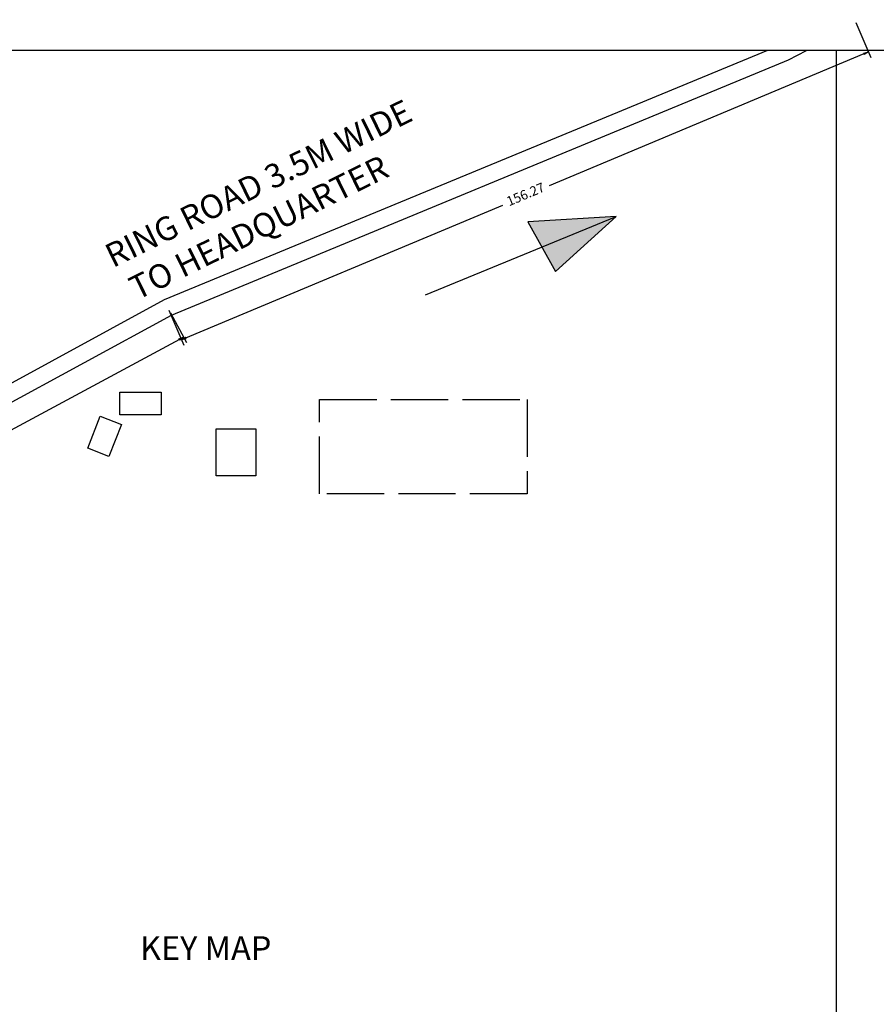
# Model space of a CAD drawing. Units: millimetres. Extents: x 45 to 19918, y 1096 to 28586.
# Drawn here: x 9919 to 10099, y 14157 to 14364 of the extents above; entities that cross this region are included whole.
import ezdxf

# ---------------------------------------------------------------- set-up
doc = ezdxf.new("R2010")
doc.units = ezdxf.units.MM
doc.header["$MEASUREMENT"] = 0
doc.linetypes.add('ACAD_ISO02W100', pattern=[15, 12, -3])
for name, color, linetype in [('dimension', 10, 'Continuous'), ('Existing Road', 8, 'Continuous'), ('formet', 7, 'Continuous'), ('Pwd temp', 10, 'Continuous'), ('TCPO', 7, 'Continuous'), ('Text', 7, 'Continuous')]:
    doc.layers.add(name, color=color, linetype=linetype)
doc.layers.add('Tuhet Bnd', color=170, linetype='ACAD_ISO02W100', lineweight=30)
doc.layers.get('0').off()
doc.dimstyles.new('ISO-25', dxfattribs={"dimtxt": 2, "dimasz": 1, "dimexe": 1.25, "dimexo": 0.625, "dimtad": 0, "dimdsep": 46, "dimtxsty": 'Standard', "dimblk": 'CLOSEDBLANK', "dimcen": 2.5, "dimclrd": 7, "dimclre": 7, "dimclrt": 7, "dimadec": 0, "dimazin": 0, "dimtfac": 1, "dimtmove": 0, "dimatfit": 3, "dimfxl": 1, "dimlwe": 25, "dimarcsym": 0})

# ---------------------------------------------------------------- blocks, each defined once
blk = doc.blocks.new('_ClosedBlank')
at = {"color": 0, "linetype": 'ByBlock', "lineweight": -2}
for p, q in [((-1, 0.17), (0, 0)), ((-1, 0.17), (-1, -0.17)), ((0, 0), (-1, -0.17))]:
    blk.add_line(p, q, dxfattribs=at)
blk = doc.blocks.new('*D3')
at = {"layer": 'Defpoints', "color": 0, "ltscale": 0.002}
for p in [(10094.42, 14363.79), (9950.29, 14303.41), (9953.13, 14296.64)]:
    blk.add_point(p, dxfattribs=at)
at = {"layer": 'dimension', "color": 7, "lineweight": 25, "ltscale": 0.002}
for p, q in [((10094.66, 14363.22), (10097.74, 14355.87)), ((9950.53, 14302.83), (9953.61, 14295.49))]:
    blk.add_line(p, q, dxfattribs=at)
at = {"layer": 'dimension', "color": 7, "lineweight": -2, "ltscale": 0.002}
for p, q in [((10096.33, 14356.63), (10030.31, 14328.97)), ((9954.05, 14297.02), (10020.55, 14324.88))]:
    blk.add_line(p, q, dxfattribs=at)
for p, rotation in [((10097.26, 14357.02), 22.73085836917237), ((9953.13, 14296.64), 202.7308583691724)]:
    blk.add_blockref('_ClosedBlank', p, dxfattribs=dict(at, rotation=rotation))
at = {"layer": 'dimension', "color": 7, "ltscale": 0.002, "insert": (10025.43, 14326.93), "char_height": 2, "attachment_point": 5, "rotation": 22.7309}
blk.add_mtext('156.27', dxfattribs=at)
blk = doc.blocks.new('*D4')
at = {"layer": 'Defpoints', "color": 0, "ltscale": 0.002}
for p in [(9950.53, 14302.83), (9852.09, 14249.88), (9855.14, 14244.21)]:
    blk.add_point(p, dxfattribs=at)
at = {"layer": 'dimension', "color": 7, "lineweight": 25, "ltscale": 0.002}
for p, q in [((9950.83, 14302.28), (9954.17, 14296.06)), ((9852.38, 14249.33), (9855.73, 14243.11))]:
    blk.add_line(p, q, dxfattribs=at)
at = {"layer": 'dimension', "color": 7, "lineweight": -2, "ltscale": 0.002}
for p, q in [((9952.7, 14296.68), (9908.9, 14273.13)), ((9856.02, 14244.68), (9900.76, 14268.75))]:
    blk.add_line(p, q, dxfattribs=at)
for p, rotation in [((9953.58, 14297.16), 28.27402489752278), ((9855.14, 14244.21), 208.2740248975228)]:
    blk.add_blockref('_ClosedBlank', p, dxfattribs=dict(at, rotation=rotation))
at = {"layer": 'dimension', "color": 7, "ltscale": 0.002, "insert": (9904.83, 14270.94), "char_height": 2, "attachment_point": 5, "rotation": 28.274}
blk.add_mtext('111.78', dxfattribs=at)
blk = doc.blocks.new('A$C30300211')
at = {"layer": 'TCPO', "ltscale": 0.002}
blk.add_line((689.99, 0), (689.99, -547.82), dxfattribs=at)
at = {"layer": 'Text', "ltscale": 0.002}
blk.add_line((853.72, 0), (0, 0), dxfattribs=at)
blk = doc.blocks.new('A$C7EEB41BA')
at = {"layer": 'TCPO', "ltscale": 0.002}
blk.add_line((689.99, 0), (689.99, -547.82), dxfattribs=at)
at = {"layer": 'Text', "ltscale": 0.002}
blk.add_line((853.72, 0), (0, 0), dxfattribs=at)
blk = doc.blocks.new('A$C06191E09')
at = {"layer": 'Text', "ltscale": 0.002}
blk.add_blockref('A$C7EEB41BA', (0, 0), dxfattribs=at)

msp = doc.modelspace()

# ---------------------------------------------------------------- hatches: boundary and pattern name
at = {"layer": 'formet', "ltscale": 0.002}
h = msp.add_hatch(color=256, dxfattribs=at)
h.paths.add_polyline_path([(10044.338, 14322.522), (10025.847, 14321.369), (10028.768, 14316.116)])
h.paths.add_polyline_path([(10044.338, 14322.522), (10028.768, 14316.116), (10031.628, 14310.97)])

# ---------------------------------------------------------------- linework, layer by layer
at = {"layer": 'dimension'}
msp.add_lwpolyline([(9936.097, 14280.587), (9940.554, 14278.842), (9937.938, 14272.16), (9933.481, 14273.906)], close=True, dxfattribs=at)
at = {"layer": 'Existing Road'}
for p, q in [((10076.08, 14357.316), (9949.533, 14304.991)), ((10080.476, 14355.346), (10084.267, 14357.316)), ((9951.044, 14301.828), (10080.476, 14355.346)), ((9949.533, 14304.991), (9850.797, 14251.174)), ((9853.376, 14248.594), (9951.044, 14301.828))]:
    msp.add_line(p, q, dxfattribs=at)
at = {"layer": 'formet', "ltscale": 0.002}
msp.add_lwpolyline([(10004.37, 14306.078), (10044.338, 14322.522), (10025.847, 14321.369), (10031.628, 14310.97), (10044.338, 14322.522)], dxfattribs=at)
at = {"layer": 'Pwd temp'}
for points in [[(9940.184, 14285.678), (9948.919, 14285.678), (9948.919, 14280.865), (9940.184, 14280.865)], [(9960.413, 14277.987), (9968.762, 14277.987), (9968.762, 14268.108), (9960.413, 14268.108)]]:
    msp.add_lwpolyline(points, close=True, dxfattribs=at)
at = {"layer": 'TCPO', "ltscale": 0.002}
msp.add_line((10090.499, 14357.316), (10090.499, 13809.494), dxfattribs=at)
at = {"layer": 'Text', "ltscale": 0.002}
msp.add_line((10254.224, 14357.316), (9400.507, 14357.316), dxfattribs=at)
at = {"layer": 'Tuhet Bnd'}
msp.add_lwpolyline([(9982.106, 14284.102), (10025.664, 14284.102), (10025.664, 14264.345), (9982.106, 14264.345)], close=True, dxfattribs=at)

# ---------------------------------------------------------------- block references
at = {"layer": 'formet', "ltscale": 0.002}
msp.add_blockref('A$C30300211', (9400.507, 14357.316), dxfattribs=at)
at = {"layer": 'Text', "ltscale": 0.002}
msp.add_blockref('A$C06191E09', (9400.507, 14357.316), dxfattribs=at)

# ---------------------------------------------------------------- texts
at = {"layer": 'Text', "insert": (9936.553, 14316.148), "char_height": 5, "attachment_point": 1, "rotation": 26.18505}
msp.add_mtext('{\\fArial|b0|i0|c0|p34;RING ROAD 3.5M WIDE\\P TO HEADQUARTER}', dxfattribs=at)
at = {"layer": 'Text', "insert": (9944.438, 14171.522), "char_height": 5, "attachment_point": 1}
msp.add_mtext('{\\fArial|b1|i0|c0|p34;KEY MAP}', dxfattribs=at)

# ---------------------------------------------------------------- dimensions: what is measured, and where the dimension line sits
at = {"layer": 'dimension'}
for base, p1, p2, angle, picture, middle in [((9953.125, 14296.638), (10094.419, 14363.792), (9950.289, 14303.409), 202.73086, '*D3', (10025.428, 14326.929)), ((9855.139, 14244.209), (9950.53, 14302.833), (9852.087, 14249.884), 208.27402, '*D4', (9904.831, 14270.936))]:
    dim = msp.add_linear_dim(base=base, p1=p1, p2=p2, angle=angle, dimstyle='ISO-25', dxfattribs=at)
    dim.commit()
    dim.dimension.update_dxf_attribs({"geometry": picture, "text_midpoint": middle, "dimtype": 161})

doc.saveas('drawing.dxf')
